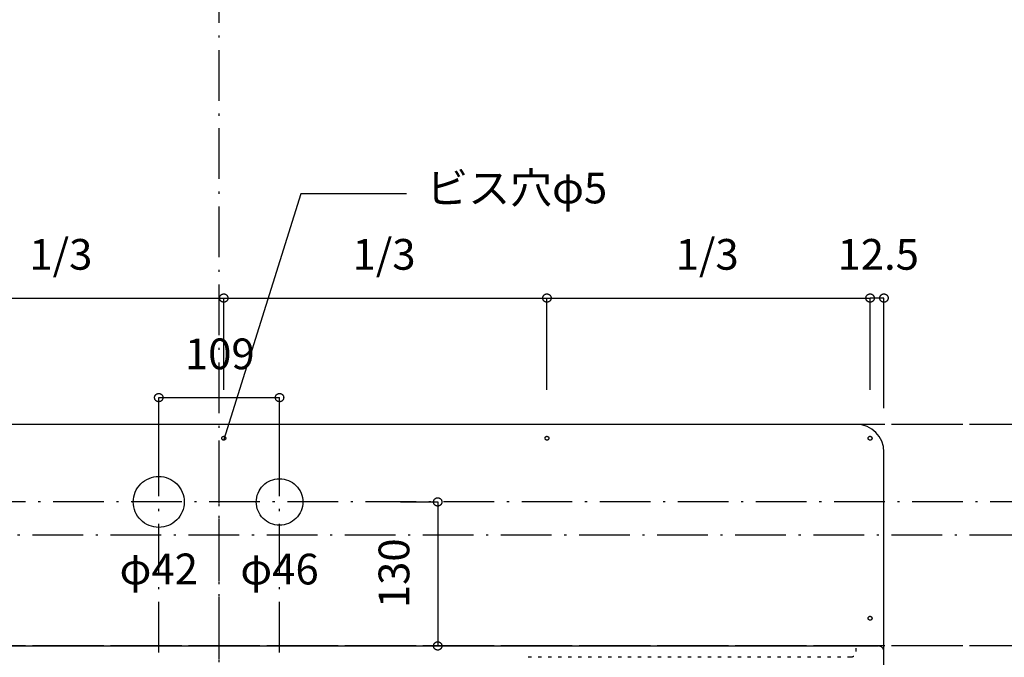
# Model space of a CAD drawing. Extents: x 25814 to 55230, y -3111 to 19000.
# Drawn here: x 38000 to 38889, y 4972 to 5547 of the extents above; entities that cross this region are included whole.
import ezdxf
from ezdxf.enums import TextEntityAlignment as Align

# ---------------------------------------------------------------- set-up
doc = ezdxf.new("R2010")
doc.units = 0
doc.header["$LTSCALE"] = 15
doc.linetypes.add('______-12', pattern=[0.6, 0.2, -0.4])
doc.linetypes.add('ISO-10______', pattern=[4.699, 3.048, -0.762, 0.127, -0.762])
for name, color, linetype in [('020', 1, 'CONTINUOUS'), ('__', 7, 'CONTINUOUS'), ('__-1', 7, 'CONTINUOUS'), ('__-3', 7, 'CONTINUOUS'), ('SAKUZU', 7, 'CONTINUOUS')]:
    doc.layers.add(name, color=color, linetype=linetype)
doc.styles.add('YUGOTHIC_MEDIUM', font='txt', dxfattribs={"bigfont": 'YuGothic Medium'})

# ---------------------------------------------------------------- blocks, each defined once
blk = doc.blocks.new('____-1302')
at = {"layer": '__', "flags": 128}
for points in [[(56950.55, -6972.8), (56950.66, -6970.55), (56950.99, -6968.31), (56951.54, -6966.12), (56952.3, -6964), (56953.26, -6961.96), (56954.42, -6960.02), (56955.77, -6958.21), (56957.28, -6956.54), (56958.96, -6955.02), (56960.77, -6953.68), (56962.7, -6952.52), (56964.74, -6951.55), (56966.87, -6950.79), (56969.06, -6950.24), (56971.29, -6949.91), (56973.55, -6949.8), (56975.8, -6949.91), (56978.03, -6950.24), (56980.22, -6950.79), (56982.35, -6951.55), (56984.39, -6952.52), (56986.32, -6953.68), (56988.14, -6955.02), (56989.81, -6956.54), (56991.33, -6958.21), (56992.67, -6960.02), (56993.83, -6961.96), (56994.8, -6964), (56995.56, -6966.12), (56996.1, -6968.31), (56996.44, -6970.55), (56996.55, -6972.8), (56996.44, -6975.05), (56996.1, -6977.29), (56995.56, -6979.48), (56994.8, -6981.6), (56993.83, -6983.64), (56992.67, -6985.58), (56991.33, -6987.39), (56989.81, -6989.06), (56988.14, -6990.58), (56986.32, -6991.92), (56984.39, -6993.08), (56982.35, -6994.05), (56980.22, -6994.81), (56978.03, -6995.36), (56975.8, -6995.69), (56973.55, -6995.8), (56971.29, -6995.69), (56969.06, -6995.36), (56966.87, -6994.81), (56964.74, -6994.05), (56962.7, -6993.08), (56960.77, -6991.92), (56958.96, -6990.58), (56957.28, -6989.06), (56955.77, -6987.39), (56954.42, -6985.58), (56953.26, -6983.64), (56952.3, -6981.6), (56951.54, -6979.48), (56950.99, -6977.29), (56950.66, -6975.05)], [(57061.55, -6972.8), (57061.65, -6970.74), (57061.95, -6968.7), (57062.45, -6966.7), (57063.14, -6964.76), (57064.03, -6962.9), (57065.09, -6961.13), (57066.31, -6959.48), (57067.7, -6957.95), (57069.22, -6956.57), (57070.88, -6955.34), (57072.65, -6954.28), (57074.51, -6953.4), (57076.45, -6952.7), (57078.45, -6952.2), (57080.49, -6951.9), (57082.55, -6951.8), (57084.6, -6951.9), (57086.64, -6952.2), (57088.64, -6952.7), (57090.58, -6953.4), (57092.45, -6954.28), (57094.21, -6955.34), (57095.87, -6956.57), (57097.4, -6957.95), (57098.78, -6959.48), (57100.01, -6961.13), (57101.07, -6962.9), (57101.95, -6964.76), (57102.64, -6966.7), (57103.14, -6968.7), (57103.45, -6970.74), (57103.55, -6972.8), (57103.45, -6974.86), (57103.14, -6976.9), (57102.64, -6978.9), (57101.95, -6980.84), (57101.07, -6982.7), (57100.01, -6984.47), (57098.78, -6986.12), (57097.4, -6987.65), (57095.87, -6989.03), (57094.21, -6990.26), (57092.45, -6991.32), (57090.58, -6992.2), (57088.64, -6992.9), (57086.64, -6993.4), (57084.6, -6993.7), (57082.55, -6993.8), (57080.49, -6993.7), (57078.45, -6993.4), (57076.45, -6992.9), (57074.51, -6992.2), (57072.65, -6991.32), (57070.88, -6990.26), (57069.22, -6989.03), (57067.7, -6987.65), (57066.31, -6986.12), (57065.09, -6984.47), (57064.03, -6982.7), (57063.14, -6980.84), (57062.45, -6978.9), (57061.95, -6976.9), (57061.65, -6974.86)]]:
    blk.add_lwpolyline(points, close=True, dxfattribs=at)
at = {"layer": 'SAKUZU', "color": 22, "linetype": 'ISO-10______'}
for p, q in [((56973.55, -7108.67), (56973.55, -6908.67)), ((57082.55, -7108.67), (57082.55, -6908.67))]:
    blk.add_line(p, q, dxfattribs=at)
blk = doc.blocks.new('______-15_3D')
at = {"layer": '020', "color": 7, "linetype": '______-12'}
for p, q in [((57603.04, -7107.8), (57603.04, -7102.8)), ((57598.04, -7112.8), (57303.04, -7112.8))]:
    blk.add_line(p, q, dxfattribs=at)
at = {"layer": '020', "color": 7, "linetype": 'CONTINUOUS', "flags": 128}
for points in [[(57032.83, -6916.94), (57032.67, -6916.99), (57032.5, -6917.03), (57032.33, -6917.05), (57032.16, -6917.05), (57031.99, -6917.04), (57031.82, -6917.01), (57031.65, -6916.96), (57031.49, -6916.9), (57031.34, -6916.82), (57031.2, -6916.73), (57031.06, -6916.62), (57030.94, -6916.5), (57030.83, -6916.37), (57030.73, -6916.23), (57030.64, -6916.08), (57030.57, -6915.92), (57030.52, -6915.76), (57030.48, -6915.59), (57030.46, -6915.42), (57030.46, -6915.25), (57030.47, -6915.08), (57030.5, -6914.91), (57030.55, -6914.74), (57030.61, -6914.58), (57030.69, -6914.43), (57030.78, -6914.29), (57030.89, -6914.15), (57031.01, -6914.03), (57031.14, -6913.91), (57031.28, -6913.82), (57031.43, -6913.73), (57031.59, -6913.66), (57031.75, -6913.61), (57031.92, -6913.57), (57032.09, -6913.55), (57032.26, -6913.55), (57032.43, -6913.56), (57032.6, -6913.59), (57032.77, -6913.64), (57032.93, -6913.7), (57033.08, -6913.78), (57033.22, -6913.87), (57033.36, -6913.98), (57033.48, -6914.1), (57033.6, -6914.23), (57033.69, -6914.37), (57033.78, -6914.52), (57033.85, -6914.68), (57033.9, -6914.84), (57033.94, -6915.01), (57033.96, -6915.18), (57033.96, -6915.35), (57033.95, -6915.52), (57033.92, -6915.69), (57033.87, -6915.86), (57033.81, -6916.02), (57033.73, -6916.17), (57033.64, -6916.31), (57033.53, -6916.45), (57033.41, -6916.57), (57033.28, -6916.69), (57033.14, -6916.78), (57032.99, -6916.87)], [(57323.26, -6916.94), (57323.1, -6916.87), (57322.95, -6916.78), (57322.81, -6916.69), (57322.68, -6916.57), (57322.56, -6916.45), (57322.45, -6916.31), (57322.36, -6916.17), (57322.28, -6916.02), (57322.22, -6915.86), (57322.17, -6915.69), (57322.14, -6915.52), (57322.13, -6915.35), (57322.13, -6915.18), (57322.15, -6915.01), (57322.19, -6914.84), (57322.24, -6914.68), (57322.31, -6914.52), (57322.39, -6914.37), (57322.49, -6914.23), (57322.6, -6914.1), (57322.73, -6913.98), (57322.86, -6913.87), (57323.01, -6913.78), (57323.16, -6913.7), (57323.32, -6913.64), (57323.49, -6913.59), (57323.65, -6913.56), (57323.83, -6913.55), (57324, -6913.55), (57324.17, -6913.57), (57324.34, -6913.61), (57324.5, -6913.66), (57324.66, -6913.73), (57324.81, -6913.82), (57324.95, -6913.91), (57325.08, -6914.03), (57325.2, -6914.15), (57325.3, -6914.29), (57325.4, -6914.43), (57325.47, -6914.58), (57325.54, -6914.74), (57325.58, -6914.91), (57325.61, -6915.08), (57325.63, -6915.25), (57325.62, -6915.42), (57325.6, -6915.59), (57325.57, -6915.76), (57325.51, -6915.92), (57325.44, -6916.08), (57325.36, -6916.23), (57325.26, -6916.37), (57325.15, -6916.5), (57325.03, -6916.62), (57324.89, -6916.73), (57324.75, -6916.82), (57324.59, -6916.9), (57324.43, -6916.96), (57324.27, -6917.01), (57324.1, -6917.04), (57323.93, -6917.05), (57323.76, -6917.05), (57323.59, -6917.03), (57323.42, -6916.99)], [(57614.92, -6916.94), (57614.77, -6916.87), (57614.62, -6916.78), (57614.47, -6916.69), (57614.34, -6916.57), (57614.23, -6916.45), (57614.12, -6916.31), (57614.03, -6916.17), (57613.95, -6916.02), (57613.89, -6915.86), (57613.84, -6915.69), (57613.81, -6915.52), (57613.8, -6915.35), (57613.8, -6915.18), (57613.82, -6915.01), (57613.86, -6914.84), (57613.91, -6914.68), (57613.98, -6914.52), (57614.06, -6914.37), (57614.16, -6914.23), (57614.27, -6914.1), (57614.39, -6913.98), (57614.53, -6913.87), (57614.67, -6913.78), (57614.83, -6913.7), (57614.99, -6913.64), (57615.15, -6913.59), (57615.32, -6913.56), (57615.49, -6913.55), (57615.66, -6913.55), (57615.83, -6913.57), (57616, -6913.61), (57616.17, -6913.66), (57616.32, -6913.73), (57616.47, -6913.82), (57616.61, -6913.91), (57616.74, -6914.03), (57616.86, -6914.15), (57616.97, -6914.29), (57617.06, -6914.43), (57617.14, -6914.58), (57617.2, -6914.74), (57617.25, -6914.91), (57617.28, -6915.08), (57617.29, -6915.25), (57617.29, -6915.42), (57617.27, -6915.59), (57617.23, -6915.76), (57617.18, -6915.92), (57617.11, -6916.08), (57617.03, -6916.23), (57616.93, -6916.37), (57616.82, -6916.5), (57616.69, -6916.62), (57616.56, -6916.73), (57616.41, -6916.82), (57616.26, -6916.9), (57616.1, -6916.96), (57615.94, -6917.01), (57615.77, -6917.04), (57615.6, -6917.05), (57615.42, -6917.05), (57615.25, -6917.03), (57615.09, -6916.99)], [(57614.92, -7079.44), (57614.77, -7079.37), (57614.62, -7079.28), (57614.47, -7079.19), (57614.34, -7079.07), (57614.23, -7078.95), (57614.12, -7078.81), (57614.03, -7078.67), (57613.95, -7078.52), (57613.89, -7078.36), (57613.84, -7078.19), (57613.81, -7078.02), (57613.8, -7077.85), (57613.8, -7077.68), (57613.82, -7077.51), (57613.86, -7077.34), (57613.91, -7077.18), (57613.98, -7077.02), (57614.06, -7076.87), (57614.16, -7076.73), (57614.27, -7076.6), (57614.39, -7076.48), (57614.53, -7076.37), (57614.67, -7076.28), (57614.83, -7076.2), (57614.99, -7076.14), (57615.15, -7076.09), (57615.32, -7076.06), (57615.49, -7076.05), (57615.66, -7076.05), (57615.83, -7076.07), (57616, -7076.11), (57616.17, -7076.16), (57616.32, -7076.23), (57616.47, -7076.32), (57616.61, -7076.41), (57616.74, -7076.53), (57616.86, -7076.65), (57616.97, -7076.79), (57617.06, -7076.93), (57617.14, -7077.08), (57617.2, -7077.24), (57617.25, -7077.41), (57617.28, -7077.58), (57617.29, -7077.75), (57617.29, -7077.92), (57617.27, -7078.09), (57617.23, -7078.26), (57617.18, -7078.42), (57617.11, -7078.58), (57617.03, -7078.73), (57616.93, -7078.87), (57616.82, -7079), (57616.69, -7079.12), (57616.56, -7079.23), (57616.41, -7079.32), (57616.26, -7079.4), (57616.1, -7079.46), (57615.94, -7079.51), (57615.77, -7079.54), (57615.6, -7079.55), (57615.42, -7079.55), (57615.25, -7079.53), (57615.09, -7079.49)]]:
    blk.add_lwpolyline(points, close=True, dxfattribs=at)
at = {"layer": '020', "color": 7, "linetype": '______-12'}
blk.add_arc((57598.04, -7107.8), 5, 270, 0.00048, dxfattribs=at)
at = {"layer": '020', "color": 7, "linetype": 'CONTINUOUS'}
blk.add_arc((57623.04, -7107.8), 5, 0, 90.00048, dxfattribs=at)
at = {"layer": 'SAKUZU', "color": 22, "linetype": 'ISO-10______'}
for p, q in [((57028.04, -8020.44), (57028.04, -5786.17)), ((61152.99, -6902.8), (54678.1, -6902.8)), ((61152.99, -6972.8), (54678.1, -6972.8)), ((61152.99, -7102.8), (54678.1, -7102.8))]:
    blk.add_line(p, q, dxfattribs=at)
at = {"layer": 'SAKUZU', "color": 7, "linetype": 'CONTINUOUS'}
for p, q in [((57600.04, -6902.8), (56751.97, -6902.8)), ((57628.05, -7127.8), (57628.04, -6927.7)), ((56733, -7102.8), (57623.04, -7102.8))]:
    blk.add_line(p, q, dxfattribs=at)
at = {"layer": 'SAKUZU', "color": 7, "linetype": 'ISO-10______'}
blk.add_line((57028.04, -7326.43), (57028.04, -6920.07), dxfattribs=at)
at = {"layer": 'SAKUZU', "color": 7, "linetype": 'CONTINUOUS'}
blk.add_arc((57603.04, -6927.8), 25, 0, 90, dxfattribs=at)
at = {"layer": '__-3', "color": 7}
blk.add_blockref('____-1302', (0, 0), dxfattribs=at)
blk = doc.blocks.new('____-1363')
at = {"layer": '__-1', "style": 'YUGOTHIC_MEDIUM'}
blk.add_text('130', height=1.8489, rotation=90, dxfattribs=at).set_placement((897.82, 220.048), align=Align.TOP_LEFT)
blk = doc.blocks.new('____-1364')
at = {"layer": '__-1'}
for p, q in [((899.139, 226.442), (901.375, 226.442)), ((901.375, 226.442), (901.375, 217.775)), ((899.139, 217.775), (901.375, 217.775))]:
    blk.add_line(p, q, dxfattribs=at)
at = {"layer": '__-1', "flags": 128}
for points in [[(901.375, 226.191), (901.363, 226.191), (901.351, 226.192), (901.339, 226.194), (901.327, 226.196), (901.315, 226.199), (901.303, 226.202), (901.291, 226.206), (901.28, 226.21), (901.268, 226.215), (901.257, 226.221), (901.247, 226.227), (901.236, 226.233), (901.226, 226.24), (901.217, 226.248), (901.207, 226.256), (901.198, 226.265), (901.19, 226.273), (901.182, 226.283), (901.174, 226.292), (901.167, 226.302), (901.161, 226.313), (901.155, 226.324), (901.149, 226.335), (901.144, 226.346), (901.14, 226.357), (901.136, 226.369), (901.133, 226.381), (901.13, 226.393), (901.128, 226.405), (901.126, 226.417), (901.125, 226.429), (901.125, 226.442), (901.125, 226.454), (901.126, 226.466), (901.128, 226.478), (901.13, 226.49), (901.133, 226.502), (901.136, 226.514), (901.14, 226.526), (901.144, 226.537), (901.149, 226.549), (901.155, 226.56), (901.161, 226.57), (901.167, 226.581), (901.174, 226.591), (901.182, 226.6), (901.19, 226.61), (901.198, 226.619), (901.207, 226.627), (901.217, 226.635), (901.226, 226.643), (901.236, 226.65), (901.247, 226.656), (901.257, 226.662), (901.268, 226.668), (901.28, 226.673), (901.291, 226.677), (901.303, 226.681), (901.315, 226.684), (901.327, 226.687), (901.339, 226.689), (901.351, 226.691), (901.363, 226.692), (901.375, 226.692), (901.388, 226.692), (901.4, 226.691), (901.412, 226.689), (901.424, 226.687), (901.436, 226.684), (901.448, 226.681), (901.46, 226.677), (901.471, 226.673), (901.483, 226.668), (901.493, 226.662), (901.504, 226.656), (901.515, 226.65), (901.525, 226.643), (901.534, 226.635), (901.544, 226.627), (901.553, 226.619), (901.561, 226.61), (901.569, 226.6), (901.577, 226.591), (901.584, 226.581), (901.59, 226.57), (901.596, 226.56), (901.602, 226.549), (901.607, 226.537), (901.611, 226.526), (901.615, 226.514), (901.618, 226.502), (901.621, 226.49), (901.623, 226.478), (901.625, 226.466), (901.626, 226.454), (901.626, 226.442), (901.626, 226.429), (901.625, 226.417), (901.623, 226.405), (901.621, 226.393), (901.618, 226.381), (901.615, 226.369), (901.611, 226.357), (901.607, 226.346), (901.602, 226.335), (901.596, 226.324), (901.59, 226.313), (901.584, 226.302), (901.577, 226.292), (901.569, 226.283), (901.561, 226.273), (901.553, 226.265), (901.544, 226.256), (901.534, 226.248), (901.525, 226.24), (901.515, 226.233), (901.504, 226.227), (901.493, 226.221), (901.483, 226.215), (901.471, 226.21), (901.46, 226.206), (901.448, 226.202), (901.436, 226.199), (901.424, 226.196), (901.412, 226.194), (901.4, 226.192), (901.388, 226.191), (901.375, 226.191)], [(901.375, 218.025), (901.388, 218.025), (901.4, 218.024), (901.412, 218.023), (901.424, 218.02), (901.436, 218.018), (901.448, 218.014), (901.46, 218.011), (901.471, 218.006), (901.483, 218.001), (901.493, 217.996), (901.504, 217.99), (901.515, 217.983), (901.525, 217.976), (901.534, 217.968), (901.544, 217.96), (901.553, 217.952), (901.561, 217.943), (901.569, 217.934), (901.577, 217.924), (901.584, 217.914), (901.59, 217.904), (901.596, 217.893), (901.602, 217.882), (901.607, 217.871), (901.611, 217.859), (901.615, 217.848), (901.618, 217.836), (901.621, 217.824), (901.623, 217.812), (901.625, 217.799), (901.626, 217.787), (901.626, 217.775), (901.626, 217.763), (901.625, 217.75), (901.623, 217.738), (901.621, 217.726), (901.618, 217.714), (901.615, 217.702), (901.611, 217.691), (901.607, 217.679), (901.602, 217.668), (901.596, 217.657), (901.59, 217.646), (901.584, 217.636), (901.577, 217.626), (901.569, 217.616), (901.561, 217.607), (901.553, 217.598), (901.544, 217.589), (901.534, 217.581), (901.525, 217.574), (901.515, 217.567), (901.504, 217.56), (901.493, 217.554), (901.483, 217.549), (901.471, 217.544), (901.46, 217.539), (901.448, 217.535), (901.436, 217.532), (901.424, 217.529), (901.412, 217.527), (901.4, 217.526), (901.388, 217.525), (901.375, 217.525), (901.363, 217.525), (901.351, 217.526), (901.339, 217.527), (901.327, 217.529), (901.315, 217.532), (901.303, 217.535), (901.291, 217.539), (901.28, 217.544), (901.268, 217.549), (901.257, 217.554), (901.247, 217.56), (901.236, 217.567), (901.226, 217.574), (901.217, 217.581), (901.207, 217.589), (901.198, 217.598), (901.19, 217.607), (901.182, 217.616), (901.174, 217.626), (901.167, 217.636), (901.161, 217.646), (901.155, 217.657), (901.149, 217.668), (901.144, 217.679), (901.14, 217.691), (901.136, 217.702), (901.133, 217.714), (901.13, 217.726), (901.128, 217.738), (901.126, 217.75), (901.125, 217.763), (901.125, 217.775), (901.125, 217.787), (901.126, 217.799), (901.128, 217.812), (901.13, 217.824), (901.133, 217.836), (901.136, 217.848), (901.14, 217.859), (901.144, 217.871), (901.149, 217.882), (901.155, 217.893), (901.161, 217.904), (901.167, 217.914), (901.174, 217.924), (901.182, 217.934), (901.19, 217.943), (901.198, 217.952), (901.207, 217.96), (901.217, 217.968), (901.226, 217.976), (901.236, 217.983), (901.247, 217.99), (901.257, 217.996), (901.268, 218.001), (901.28, 218.006), (901.291, 218.011), (901.303, 218.014), (901.315, 218.018), (901.327, 218.02), (901.339, 218.023), (901.351, 218.024), (901.363, 218.025), (901.375, 218.025)]]:
    blk.add_lwpolyline(points, close=True, dxfattribs=at)
at = {"layer": '__-1', "color": 7}
blk.add_blockref('____-1363', (0, 0), dxfattribs=at)
blk = doc.blocks.new('____-1365')
at = {"layer": '__-1', "style": 'YUGOTHIC_MEDIUM'}
blk.add_text('12.5', height=1.8489, dxfattribs=at).set_placement((925.43, 242.267), align=Align.TOP_LEFT)
blk = doc.blocks.new('____-1366')
at = {"layer": '__-1'}
for p, q in [((927.391, 233.195), (927.391, 238.712)), ((928.225, 238.712), (927.391, 238.712)), ((928.225, 232.091), (928.225, 238.712))]:
    blk.add_line(p, q, dxfattribs=at)
at = {"layer": '__-1', "flags": 128}
for points in [[(927.642, 238.712), (927.641, 238.7), (927.64, 238.687), (927.639, 238.675), (927.637, 238.663), (927.634, 238.651), (927.631, 238.639), (927.627, 238.628), (927.623, 238.616), (927.618, 238.605), (927.612, 238.594), (927.606, 238.583), (927.599, 238.573), (927.592, 238.563), (927.585, 238.553), (927.577, 238.544), (927.568, 238.535), (927.559, 238.526), (927.55, 238.518), (927.54, 238.511), (927.53, 238.504), (927.52, 238.497), (927.509, 238.491), (927.498, 238.486), (927.487, 238.481), (927.476, 238.476), (927.464, 238.472), (927.452, 238.469), (927.44, 238.466), (927.428, 238.464), (927.416, 238.463), (927.404, 238.462), (927.391, 238.462), (927.379, 238.462), (927.367, 238.463), (927.355, 238.464), (927.342, 238.466), (927.33, 238.469), (927.319, 238.472), (927.307, 238.476), (927.295, 238.481), (927.284, 238.486), (927.273, 238.491), (927.263, 238.497), (927.252, 238.504), (927.242, 238.511), (927.232, 238.518), (927.223, 238.526), (927.214, 238.535), (927.206, 238.544), (927.198, 238.553), (927.19, 238.563), (927.183, 238.573), (927.177, 238.583), (927.17, 238.594), (927.165, 238.605), (927.16, 238.616), (927.156, 238.628), (927.152, 238.639), (927.148, 238.651), (927.146, 238.663), (927.144, 238.675), (927.142, 238.687), (927.141, 238.7), (927.141, 238.712), (927.141, 238.724), (927.142, 238.736), (927.144, 238.749), (927.146, 238.761), (927.148, 238.773), (927.152, 238.785), (927.156, 238.796), (927.16, 238.808), (927.165, 238.819), (927.17, 238.83), (927.177, 238.841), (927.183, 238.851), (927.19, 238.861), (927.198, 238.871), (927.206, 238.88), (927.214, 238.889), (927.223, 238.897), (927.232, 238.905), (927.242, 238.913), (927.252, 238.92), (927.263, 238.927), (927.273, 238.933), (927.284, 238.938), (927.295, 238.943), (927.307, 238.948), (927.319, 238.951), (927.33, 238.955), (927.342, 238.957), (927.355, 238.96), (927.367, 238.961), (927.379, 238.962), (927.391, 238.962), (927.404, 238.962), (927.416, 238.961), (927.428, 238.96), (927.44, 238.957), (927.452, 238.955), (927.464, 238.951), (927.476, 238.948), (927.487, 238.943), (927.498, 238.938), (927.509, 238.933), (927.52, 238.927), (927.53, 238.92), (927.54, 238.913), (927.55, 238.905), (927.559, 238.897), (927.568, 238.889), (927.577, 238.88), (927.585, 238.871), (927.592, 238.861), (927.599, 238.851), (927.606, 238.841), (927.612, 238.83), (927.618, 238.819), (927.623, 238.808), (927.627, 238.796), (927.631, 238.785), (927.634, 238.773), (927.637, 238.761), (927.639, 238.749), (927.64, 238.736), (927.641, 238.724), (927.642, 238.712)], [(927.974, 238.712), (927.975, 238.724), (927.975, 238.736), (927.977, 238.749), (927.979, 238.761), (927.982, 238.773), (927.985, 238.785), (927.989, 238.796), (927.993, 238.808), (927.998, 238.819), (928.004, 238.83), (928.01, 238.841), (928.016, 238.851), (928.023, 238.861), (928.031, 238.871), (928.039, 238.88), (928.048, 238.889), (928.056, 238.897), (928.066, 238.905), (928.075, 238.913), (928.085, 238.92), (928.096, 238.927), (928.107, 238.933), (928.118, 238.938), (928.129, 238.943), (928.14, 238.948), (928.152, 238.951), (928.164, 238.955), (928.176, 238.957), (928.188, 238.96), (928.2, 238.961), (928.212, 238.962), (928.225, 238.962), (928.237, 238.962), (928.249, 238.961), (928.261, 238.96), (928.273, 238.957), (928.285, 238.955), (928.297, 238.951), (928.309, 238.948), (928.32, 238.943), (928.332, 238.938), (928.343, 238.933), (928.353, 238.927), (928.364, 238.92), (928.374, 238.913), (928.383, 238.905), (928.393, 238.897), (928.402, 238.889), (928.41, 238.88), (928.418, 238.871), (928.426, 238.861), (928.433, 238.851), (928.439, 238.841), (928.445, 238.83), (928.451, 238.819), (928.456, 238.808), (928.46, 238.796), (928.464, 238.785), (928.467, 238.773), (928.47, 238.761), (928.472, 238.749), (928.474, 238.736), (928.475, 238.724), (928.475, 238.712), (928.475, 238.7), (928.474, 238.687), (928.472, 238.675), (928.47, 238.663), (928.467, 238.651), (928.464, 238.639), (928.46, 238.628), (928.456, 238.616), (928.451, 238.605), (928.445, 238.594), (928.439, 238.583), (928.433, 238.573), (928.426, 238.563), (928.418, 238.553), (928.41, 238.544), (928.402, 238.535), (928.393, 238.526), (928.383, 238.518), (928.374, 238.511), (928.364, 238.504), (928.353, 238.497), (928.343, 238.491), (928.332, 238.486), (928.32, 238.481), (928.309, 238.476), (928.297, 238.472), (928.285, 238.469), (928.273, 238.466), (928.261, 238.464), (928.249, 238.463), (928.237, 238.462), (928.225, 238.462), (928.212, 238.462), (928.2, 238.463), (928.188, 238.464), (928.176, 238.466), (928.164, 238.469), (928.152, 238.472), (928.14, 238.476), (928.129, 238.481), (928.118, 238.486), (928.107, 238.491), (928.096, 238.497), (928.085, 238.504), (928.075, 238.511), (928.066, 238.518), (928.056, 238.526), (928.048, 238.535), (928.039, 238.544), (928.031, 238.553), (928.023, 238.563), (928.016, 238.573), (928.01, 238.583), (928.004, 238.594), (927.998, 238.605), (927.993, 238.616), (927.989, 238.628), (927.985, 238.639), (927.982, 238.651), (927.979, 238.663), (927.977, 238.675), (927.975, 238.687), (927.975, 238.7), (927.974, 238.712)]]:
    blk.add_lwpolyline(points, close=True, dxfattribs=at)
at = {"layer": '__-1', "color": 7}
blk.add_blockref('____-1365', (0, 0), dxfattribs=at)
blk = doc.blocks.new('____-1374')
at = {"layer": '__-1', "style": 'YUGOTHIC_MEDIUM'}
blk.add_text('1/3', height=1.8489, dxfattribs=at).set_placement((876.809, 242.267), align=Align.TOP_LEFT)
blk = doc.blocks.new('____-1375')
at = {"layer": '__-1'}
for p, q in [((869.058, 233.195), (869.058, 238.712)), ((869.058, 238.712), (888.503, 238.712)), ((888.503, 233.195), (888.503, 238.712))]:
    blk.add_line(p, q, dxfattribs=at)
at = {"layer": '__-1', "flags": 128}
for points in [[(869.308, 238.712), (869.308, 238.7), (869.307, 238.687), (869.306, 238.675), (869.304, 238.663), (869.301, 238.651), (869.298, 238.639), (869.294, 238.628), (869.289, 238.616), (869.284, 238.605), (869.279, 238.594), (869.273, 238.583), (869.266, 238.573), (869.259, 238.563), (869.252, 238.553), (869.244, 238.544), (869.235, 238.535), (869.226, 238.526), (869.217, 238.518), (869.207, 238.511), (869.197, 238.504), (869.187, 238.497), (869.176, 238.491), (869.165, 238.486), (869.154, 238.481), (869.142, 238.476), (869.131, 238.472), (869.119, 238.469), (869.107, 238.466), (869.095, 238.464), (869.083, 238.463), (869.07, 238.462), (869.058, 238.462), (869.046, 238.462), (869.034, 238.463), (869.021, 238.464), (869.009, 238.466), (868.997, 238.469), (868.985, 238.472), (868.974, 238.476), (868.962, 238.481), (868.951, 238.486), (868.94, 238.491), (868.929, 238.497), (868.919, 238.504), (868.909, 238.511), (868.899, 238.518), (868.89, 238.526), (868.881, 238.535), (868.873, 238.544), (868.865, 238.553), (868.857, 238.563), (868.85, 238.573), (868.843, 238.583), (868.837, 238.594), (868.832, 238.605), (868.827, 238.616), (868.822, 238.628), (868.819, 238.639), (868.815, 238.651), (868.813, 238.663), (868.81, 238.675), (868.809, 238.687), (868.808, 238.7), (868.808, 238.712), (868.808, 238.724), (868.809, 238.736), (868.81, 238.749), (868.813, 238.761), (868.815, 238.773), (868.819, 238.785), (868.822, 238.796), (868.827, 238.808), (868.832, 238.819), (868.837, 238.83), (868.843, 238.841), (868.85, 238.851), (868.857, 238.861), (868.865, 238.871), (868.873, 238.88), (868.881, 238.889), (868.89, 238.897), (868.899, 238.905), (868.909, 238.913), (868.919, 238.92), (868.929, 238.927), (868.94, 238.933), (868.951, 238.938), (868.962, 238.943), (868.974, 238.948), (868.985, 238.951), (868.997, 238.955), (869.009, 238.957), (869.021, 238.96), (869.034, 238.961), (869.046, 238.962), (869.058, 238.962), (869.07, 238.962), (869.083, 238.961), (869.095, 238.96), (869.107, 238.957), (869.119, 238.955), (869.131, 238.951), (869.142, 238.948), (869.154, 238.943), (869.165, 238.938), (869.176, 238.933), (869.187, 238.927), (869.197, 238.92), (869.207, 238.913), (869.217, 238.905), (869.226, 238.897), (869.235, 238.889), (869.244, 238.88), (869.252, 238.871), (869.259, 238.861), (869.266, 238.851), (869.273, 238.841), (869.279, 238.83), (869.284, 238.819), (869.289, 238.808), (869.294, 238.796), (869.298, 238.785), (869.301, 238.773), (869.304, 238.761), (869.306, 238.749), (869.307, 238.736), (869.308, 238.724), (869.308, 238.712)], [(888.252, 238.712), (888.253, 238.724), (888.253, 238.736), (888.255, 238.749), (888.257, 238.761), (888.26, 238.773), (888.263, 238.785), (888.267, 238.796), (888.271, 238.808), (888.276, 238.819), (888.282, 238.83), (888.288, 238.841), (888.294, 238.851), (888.301, 238.861), (888.309, 238.871), (888.317, 238.88), (888.326, 238.889), (888.334, 238.897), (888.344, 238.905), (888.353, 238.913), (888.363, 238.92), (888.374, 238.927), (888.385, 238.933), (888.396, 238.938), (888.407, 238.943), (888.418, 238.948), (888.43, 238.951), (888.442, 238.955), (888.454, 238.957), (888.466, 238.96), (888.478, 238.961), (888.49, 238.962), (888.503, 238.962), (888.515, 238.962), (888.527, 238.961), (888.539, 238.96), (888.551, 238.957), (888.563, 238.955), (888.575, 238.951), (888.587, 238.948), (888.598, 238.943), (888.61, 238.938), (888.621, 238.933), (888.631, 238.927), (888.642, 238.92), (888.652, 238.913), (888.661, 238.905), (888.671, 238.897), (888.68, 238.889), (888.688, 238.88), (888.696, 238.871), (888.704, 238.861), (888.711, 238.851), (888.717, 238.841), (888.723, 238.83), (888.729, 238.819), (888.734, 238.808), (888.738, 238.796), (888.742, 238.785), (888.745, 238.773), (888.748, 238.761), (888.75, 238.749), (888.752, 238.736), (888.753, 238.724), (888.753, 238.712), (888.753, 238.7), (888.752, 238.687), (888.75, 238.675), (888.748, 238.663), (888.745, 238.651), (888.742, 238.639), (888.738, 238.628), (888.734, 238.616), (888.729, 238.605), (888.723, 238.594), (888.717, 238.583), (888.711, 238.573), (888.704, 238.563), (888.696, 238.553), (888.688, 238.544), (888.68, 238.535), (888.671, 238.526), (888.661, 238.518), (888.652, 238.511), (888.642, 238.504), (888.631, 238.497), (888.621, 238.491), (888.61, 238.486), (888.598, 238.481), (888.587, 238.476), (888.575, 238.472), (888.563, 238.469), (888.551, 238.466), (888.539, 238.464), (888.527, 238.463), (888.515, 238.462), (888.503, 238.462), (888.49, 238.462), (888.478, 238.463), (888.466, 238.464), (888.454, 238.466), (888.442, 238.469), (888.43, 238.472), (888.418, 238.476), (888.407, 238.481), (888.396, 238.486), (888.385, 238.491), (888.374, 238.497), (888.363, 238.504), (888.353, 238.511), (888.344, 238.518), (888.334, 238.526), (888.326, 238.535), (888.317, 238.544), (888.309, 238.553), (888.301, 238.563), (888.294, 238.573), (888.288, 238.583), (888.282, 238.594), (888.276, 238.605), (888.271, 238.616), (888.267, 238.628), (888.263, 238.639), (888.26, 238.651), (888.257, 238.663), (888.255, 238.675), (888.253, 238.687), (888.253, 238.7), (888.252, 238.712)]]:
    blk.add_lwpolyline(points, close=True, dxfattribs=at)
at = {"layer": '__-1', "color": 7}
blk.add_blockref('____-1374', (0, 0), dxfattribs=at)
blk = doc.blocks.new('____-1376')
at = {"layer": '__-1', "style": 'YUGOTHIC_MEDIUM'}
blk.add_text('1/3', height=1.8489, dxfattribs=at).set_placement((896.254, 242.267), align=Align.TOP_LEFT)
blk = doc.blocks.new('____-1377')
at = {"layer": '__-1'}
for p, q in [((888.503, 233.195), (888.503, 238.712)), ((888.503, 238.712), (907.947, 238.712)), ((907.947, 233.195), (907.947, 238.712))]:
    blk.add_line(p, q, dxfattribs=at)
at = {"layer": '__-1', "flags": 128}
for points in [[(888.753, 238.712), (888.753, 238.7), (888.752, 238.687), (888.75, 238.675), (888.748, 238.663), (888.745, 238.651), (888.742, 238.639), (888.738, 238.628), (888.734, 238.616), (888.729, 238.605), (888.723, 238.594), (888.717, 238.583), (888.711, 238.573), (888.704, 238.563), (888.696, 238.553), (888.688, 238.544), (888.68, 238.535), (888.671, 238.526), (888.661, 238.518), (888.652, 238.511), (888.642, 238.504), (888.631, 238.497), (888.621, 238.491), (888.61, 238.486), (888.598, 238.481), (888.587, 238.476), (888.575, 238.472), (888.563, 238.469), (888.551, 238.466), (888.539, 238.464), (888.527, 238.463), (888.515, 238.462), (888.503, 238.462), (888.49, 238.462), (888.478, 238.463), (888.466, 238.464), (888.454, 238.466), (888.442, 238.469), (888.43, 238.472), (888.418, 238.476), (888.407, 238.481), (888.396, 238.486), (888.385, 238.491), (888.374, 238.497), (888.363, 238.504), (888.353, 238.511), (888.344, 238.518), (888.334, 238.526), (888.326, 238.535), (888.317, 238.544), (888.309, 238.553), (888.301, 238.563), (888.294, 238.573), (888.288, 238.583), (888.282, 238.594), (888.276, 238.605), (888.271, 238.616), (888.267, 238.628), (888.263, 238.639), (888.26, 238.651), (888.257, 238.663), (888.255, 238.675), (888.253, 238.687), (888.253, 238.7), (888.252, 238.712), (888.253, 238.724), (888.253, 238.736), (888.255, 238.749), (888.257, 238.761), (888.26, 238.773), (888.263, 238.785), (888.267, 238.796), (888.271, 238.808), (888.276, 238.819), (888.282, 238.83), (888.288, 238.841), (888.294, 238.851), (888.301, 238.861), (888.309, 238.871), (888.317, 238.88), (888.326, 238.889), (888.334, 238.897), (888.344, 238.905), (888.353, 238.913), (888.363, 238.92), (888.374, 238.927), (888.385, 238.933), (888.396, 238.938), (888.407, 238.943), (888.418, 238.948), (888.43, 238.951), (888.442, 238.955), (888.454, 238.957), (888.466, 238.96), (888.478, 238.961), (888.49, 238.962), (888.503, 238.962), (888.515, 238.962), (888.527, 238.961), (888.539, 238.96), (888.551, 238.957), (888.563, 238.955), (888.575, 238.951), (888.587, 238.948), (888.598, 238.943), (888.61, 238.938), (888.621, 238.933), (888.631, 238.927), (888.642, 238.92), (888.652, 238.913), (888.661, 238.905), (888.671, 238.897), (888.68, 238.889), (888.688, 238.88), (888.696, 238.871), (888.704, 238.861), (888.711, 238.851), (888.717, 238.841), (888.723, 238.83), (888.729, 238.819), (888.734, 238.808), (888.738, 238.796), (888.742, 238.785), (888.745, 238.773), (888.748, 238.761), (888.75, 238.749), (888.752, 238.736), (888.753, 238.724), (888.753, 238.712)], [(907.697, 238.712), (907.697, 238.724), (907.698, 238.736), (907.699, 238.749), (907.702, 238.761), (907.704, 238.773), (907.707, 238.785), (907.711, 238.796), (907.716, 238.808), (907.721, 238.819), (907.726, 238.83), (907.732, 238.841), (907.739, 238.851), (907.746, 238.861), (907.754, 238.871), (907.762, 238.88), (907.77, 238.889), (907.779, 238.897), (907.788, 238.905), (907.798, 238.913), (907.808, 238.92), (907.818, 238.927), (907.829, 238.933), (907.84, 238.938), (907.851, 238.943), (907.863, 238.948), (907.874, 238.951), (907.886, 238.955), (907.898, 238.957), (907.91, 238.96), (907.923, 238.961), (907.935, 238.962), (907.947, 238.962), (907.959, 238.962), (907.972, 238.961), (907.984, 238.96), (907.996, 238.957), (908.008, 238.955), (908.02, 238.951), (908.031, 238.948), (908.043, 238.943), (908.054, 238.938), (908.065, 238.933), (908.076, 238.927), (908.086, 238.92), (908.096, 238.913), (908.106, 238.905), (908.115, 238.897), (908.124, 238.889), (908.133, 238.88), (908.141, 238.871), (908.148, 238.861), (908.155, 238.851), (908.162, 238.841), (908.168, 238.83), (908.173, 238.819), (908.178, 238.808), (908.183, 238.796), (908.187, 238.785), (908.19, 238.773), (908.193, 238.761), (908.195, 238.749), (908.196, 238.736), (908.197, 238.724), (908.197, 238.712), (908.197, 238.7), (908.196, 238.687), (908.195, 238.675), (908.193, 238.663), (908.19, 238.651), (908.187, 238.639), (908.183, 238.628), (908.178, 238.616), (908.173, 238.605), (908.168, 238.594), (908.162, 238.583), (908.155, 238.573), (908.148, 238.563), (908.141, 238.553), (908.133, 238.544), (908.124, 238.535), (908.115, 238.526), (908.106, 238.518), (908.096, 238.511), (908.086, 238.504), (908.076, 238.497), (908.065, 238.491), (908.054, 238.486), (908.043, 238.481), (908.031, 238.476), (908.02, 238.472), (908.008, 238.469), (907.996, 238.466), (907.984, 238.464), (907.972, 238.463), (907.959, 238.462), (907.947, 238.462), (907.935, 238.462), (907.923, 238.463), (907.91, 238.464), (907.898, 238.466), (907.886, 238.469), (907.874, 238.472), (907.863, 238.476), (907.851, 238.481), (907.84, 238.486), (907.829, 238.491), (907.818, 238.497), (907.808, 238.504), (907.798, 238.511), (907.788, 238.518), (907.779, 238.526), (907.77, 238.535), (907.762, 238.544), (907.754, 238.553), (907.746, 238.563), (907.739, 238.573), (907.732, 238.583), (907.726, 238.594), (907.721, 238.605), (907.716, 238.616), (907.711, 238.628), (907.707, 238.639), (907.704, 238.651), (907.702, 238.663), (907.699, 238.675), (907.698, 238.687), (907.697, 238.7), (907.697, 238.712)]]:
    blk.add_lwpolyline(points, close=True, dxfattribs=at)
at = {"layer": '__-1', "color": 7}
blk.add_blockref('____-1376', (0, 0), dxfattribs=at)
blk = doc.blocks.new('____-1378')
at = {"layer": '__-1', "style": 'YUGOTHIC_MEDIUM'}
blk.add_text('1/3', height=1.8489, dxfattribs=at).set_placement((915.698, 242.267), align=Align.TOP_LEFT)
blk = doc.blocks.new('____-1379')
at = {"layer": '__-1'}
for p, q in [((907.947, 233.195), (907.947, 238.712)), ((907.947, 238.712), (927.392, 238.712)), ((927.392, 233.195), (927.392, 238.712))]:
    blk.add_line(p, q, dxfattribs=at)
at = {"layer": '__-1', "flags": 128}
for points in [[(908.197, 238.712), (908.197, 238.7), (908.196, 238.687), (908.195, 238.675), (908.193, 238.663), (908.19, 238.651), (908.187, 238.639), (908.183, 238.628), (908.178, 238.616), (908.173, 238.605), (908.168, 238.594), (908.162, 238.583), (908.155, 238.573), (908.148, 238.563), (908.141, 238.553), (908.133, 238.544), (908.124, 238.535), (908.115, 238.526), (908.106, 238.518), (908.096, 238.511), (908.086, 238.504), (908.076, 238.497), (908.065, 238.491), (908.054, 238.486), (908.043, 238.481), (908.031, 238.476), (908.02, 238.472), (908.008, 238.469), (907.996, 238.466), (907.984, 238.464), (907.972, 238.463), (907.959, 238.462), (907.947, 238.462), (907.935, 238.462), (907.923, 238.463), (907.91, 238.464), (907.898, 238.466), (907.886, 238.469), (907.874, 238.472), (907.863, 238.476), (907.851, 238.481), (907.84, 238.486), (907.829, 238.491), (907.818, 238.497), (907.808, 238.504), (907.798, 238.511), (907.788, 238.518), (907.779, 238.526), (907.77, 238.535), (907.762, 238.544), (907.754, 238.553), (907.746, 238.563), (907.739, 238.573), (907.732, 238.583), (907.726, 238.594), (907.721, 238.605), (907.716, 238.616), (907.711, 238.628), (907.707, 238.639), (907.704, 238.651), (907.702, 238.663), (907.699, 238.675), (907.698, 238.687), (907.697, 238.7), (907.697, 238.712), (907.697, 238.724), (907.698, 238.736), (907.699, 238.749), (907.702, 238.761), (907.704, 238.773), (907.707, 238.785), (907.711, 238.796), (907.716, 238.808), (907.721, 238.819), (907.726, 238.83), (907.732, 238.841), (907.739, 238.851), (907.746, 238.861), (907.754, 238.871), (907.762, 238.88), (907.77, 238.889), (907.779, 238.897), (907.788, 238.905), (907.798, 238.913), (907.808, 238.92), (907.818, 238.927), (907.829, 238.933), (907.84, 238.938), (907.851, 238.943), (907.863, 238.948), (907.874, 238.951), (907.886, 238.955), (907.898, 238.957), (907.91, 238.96), (907.923, 238.961), (907.935, 238.962), (907.947, 238.962), (907.959, 238.962), (907.972, 238.961), (907.984, 238.96), (907.996, 238.957), (908.008, 238.955), (908.02, 238.951), (908.031, 238.948), (908.043, 238.943), (908.054, 238.938), (908.065, 238.933), (908.076, 238.927), (908.086, 238.92), (908.096, 238.913), (908.106, 238.905), (908.115, 238.897), (908.124, 238.889), (908.133, 238.88), (908.141, 238.871), (908.148, 238.861), (908.155, 238.851), (908.162, 238.841), (908.168, 238.83), (908.173, 238.819), (908.178, 238.808), (908.183, 238.796), (908.187, 238.785), (908.19, 238.773), (908.193, 238.761), (908.195, 238.749), (908.196, 238.736), (908.197, 238.724), (908.197, 238.712)], [(927.141, 238.712), (927.141, 238.724), (927.142, 238.736), (927.144, 238.749), (927.146, 238.761), (927.149, 238.773), (927.152, 238.785), (927.156, 238.796), (927.16, 238.808), (927.165, 238.819), (927.171, 238.83), (927.177, 238.841), (927.183, 238.851), (927.19, 238.861), (927.198, 238.871), (927.206, 238.88), (927.215, 238.889), (927.223, 238.897), (927.233, 238.905), (927.242, 238.913), (927.252, 238.92), (927.263, 238.927), (927.274, 238.933), (927.284, 238.938), (927.296, 238.943), (927.307, 238.948), (927.319, 238.951), (927.331, 238.955), (927.343, 238.957), (927.355, 238.96), (927.367, 238.961), (927.379, 238.962), (927.392, 238.962), (927.404, 238.962), (927.416, 238.961), (927.428, 238.96), (927.44, 238.957), (927.452, 238.955), (927.464, 238.951), (927.476, 238.948), (927.487, 238.943), (927.499, 238.938), (927.51, 238.933), (927.52, 238.927), (927.531, 238.92), (927.541, 238.913), (927.55, 238.905), (927.56, 238.897), (927.569, 238.889), (927.577, 238.88), (927.585, 238.871), (927.593, 238.861), (927.6, 238.851), (927.606, 238.841), (927.612, 238.83), (927.618, 238.819), (927.623, 238.808), (927.627, 238.796), (927.631, 238.785), (927.634, 238.773), (927.637, 238.761), (927.639, 238.749), (927.641, 238.736), (927.642, 238.724), (927.642, 238.712), (927.642, 238.7), (927.641, 238.687), (927.639, 238.675), (927.637, 238.663), (927.634, 238.651), (927.631, 238.639), (927.627, 238.628), (927.623, 238.616), (927.618, 238.605), (927.612, 238.594), (927.606, 238.583), (927.6, 238.573), (927.593, 238.563), (927.585, 238.553), (927.577, 238.544), (927.569, 238.535), (927.56, 238.526), (927.55, 238.518), (927.541, 238.511), (927.531, 238.504), (927.52, 238.497), (927.51, 238.491), (927.499, 238.486), (927.487, 238.481), (927.476, 238.476), (927.464, 238.472), (927.452, 238.469), (927.44, 238.466), (927.428, 238.464), (927.416, 238.463), (927.404, 238.462), (927.392, 238.462), (927.379, 238.462), (927.367, 238.463), (927.355, 238.464), (927.343, 238.466), (927.331, 238.469), (927.319, 238.472), (927.307, 238.476), (927.296, 238.481), (927.284, 238.486), (927.274, 238.491), (927.263, 238.497), (927.252, 238.504), (927.242, 238.511), (927.233, 238.518), (927.223, 238.526), (927.215, 238.535), (927.206, 238.544), (927.198, 238.553), (927.19, 238.563), (927.183, 238.573), (927.177, 238.583), (927.171, 238.594), (927.165, 238.605), (927.16, 238.616), (927.156, 238.628), (927.152, 238.639), (927.149, 238.651), (927.146, 238.663), (927.144, 238.675), (927.142, 238.687), (927.141, 238.7), (927.141, 238.712)]]:
    blk.add_lwpolyline(points, close=True, dxfattribs=at)
at = {"layer": '__-1', "color": 7}
blk.add_blockref('____-1378', (0, 0), dxfattribs=at)
blk = doc.blocks.new('____-1380')
at = {"layer": '__-1'}
for name in ['____-1375', '____-1377', '____-1379']:
    blk.add_blockref(name, (0, 0), dxfattribs=at)
blk = doc.blocks.new('____-1383')
at = {"layer": '__-1'}
for p, q in [((893.15, 244.979), (888.502, 230.195)), ((899.5, 244.979), (893.15, 244.979))]:
    blk.add_line(p, q, dxfattribs=at)
at = {"layer": '__-1', "style": 'YUGOTHIC_MEDIUM'}
blk.add_text('ビス穴φ5', height=1.8489, dxfattribs=at).set_placement((900.69, 246.259), align=Align.TOP_LEFT)
blk = doc.blocks.new('____-1452')
at = {"layer": '__-1', "style": 'YUGOTHIC_MEDIUM'}
blk.add_text('109', height=1.8489, dxfattribs=at).set_placement((886.165, 236.278), align=Align.TOP_LEFT)
blk = doc.blocks.new('____-1453')
at = {"layer": '__-1'}
for p, q in [((884.591, 227.172), (884.591, 232.723)), ((884.591, 232.723), (891.858, 232.723)), ((891.858, 227.172), (891.858, 232.723))]:
    blk.add_line(p, q, dxfattribs=at)
at = {"layer": '__-1', "flags": 128}
for points in [[(884.842, 232.723), (884.841, 232.71), (884.841, 232.698), (884.839, 232.686), (884.837, 232.674), (884.834, 232.662), (884.831, 232.65), (884.827, 232.638), (884.823, 232.627), (884.818, 232.616), (884.812, 232.605), (884.806, 232.594), (884.8, 232.583), (884.792, 232.573), (884.785, 232.564), (884.777, 232.554), (884.768, 232.546), (884.76, 232.537), (884.75, 232.529), (884.741, 232.521), (884.73, 232.514), (884.72, 232.508), (884.709, 232.502), (884.698, 232.496), (884.687, 232.491), (884.676, 232.487), (884.664, 232.483), (884.652, 232.48), (884.64, 232.477), (884.628, 232.475), (884.616, 232.473), (884.604, 232.473), (884.591, 232.472), (884.579, 232.473), (884.567, 232.473), (884.555, 232.475), (884.543, 232.477), (884.531, 232.48), (884.519, 232.483), (884.507, 232.487), (884.496, 232.491), (884.484, 232.496), (884.473, 232.502), (884.463, 232.508), (884.452, 232.514), (884.442, 232.521), (884.433, 232.529), (884.423, 232.537), (884.414, 232.546), (884.406, 232.554), (884.398, 232.564), (884.39, 232.573), (884.383, 232.583), (884.377, 232.594), (884.371, 232.605), (884.365, 232.616), (884.36, 232.627), (884.356, 232.638), (884.352, 232.65), (884.349, 232.662), (884.346, 232.674), (884.344, 232.686), (884.342, 232.698), (884.341, 232.71), (884.341, 232.723), (884.341, 232.735), (884.342, 232.747), (884.344, 232.759), (884.346, 232.771), (884.349, 232.783), (884.352, 232.795), (884.356, 232.807), (884.36, 232.818), (884.365, 232.83), (884.371, 232.841), (884.377, 232.851), (884.383, 232.862), (884.39, 232.872), (884.398, 232.881), (884.406, 232.891), (884.414, 232.9), (884.423, 232.908), (884.433, 232.916), (884.442, 232.924), (884.452, 232.931), (884.463, 232.937), (884.473, 232.943), (884.484, 232.949), (884.496, 232.954), (884.507, 232.958), (884.519, 232.962), (884.531, 232.965), (884.543, 232.968), (884.555, 232.97), (884.567, 232.972), (884.579, 232.973), (884.591, 232.973), (884.604, 232.973), (884.616, 232.972), (884.628, 232.97), (884.64, 232.968), (884.652, 232.965), (884.664, 232.962), (884.676, 232.958), (884.687, 232.954), (884.698, 232.949), (884.709, 232.943), (884.72, 232.937), (884.73, 232.931), (884.741, 232.924), (884.75, 232.916), (884.76, 232.908), (884.768, 232.9), (884.777, 232.891), (884.785, 232.881), (884.792, 232.872), (884.8, 232.862), (884.806, 232.851), (884.812, 232.841), (884.818, 232.83), (884.823, 232.818), (884.827, 232.807), (884.831, 232.795), (884.834, 232.783), (884.837, 232.771), (884.839, 232.759), (884.841, 232.747), (884.841, 232.735), (884.842, 232.723)], [(891.608, 232.723), (891.608, 232.735), (891.609, 232.747), (891.61, 232.759), (891.612, 232.771), (891.615, 232.783), (891.618, 232.795), (891.622, 232.807), (891.627, 232.818), (891.632, 232.83), (891.637, 232.841), (891.643, 232.851), (891.65, 232.862), (891.657, 232.872), (891.665, 232.881), (891.673, 232.891), (891.681, 232.9), (891.69, 232.908), (891.699, 232.916), (891.709, 232.924), (891.719, 232.931), (891.729, 232.937), (891.74, 232.943), (891.751, 232.949), (891.762, 232.954), (891.774, 232.958), (891.785, 232.962), (891.797, 232.965), (891.809, 232.968), (891.821, 232.97), (891.834, 232.972), (891.846, 232.973), (891.858, 232.973), (891.87, 232.973), (891.883, 232.972), (891.895, 232.97), (891.907, 232.968), (891.919, 232.965), (891.931, 232.962), (891.942, 232.958), (891.954, 232.954), (891.965, 232.949), (891.976, 232.943), (891.987, 232.937), (891.997, 232.931), (892.007, 232.924), (892.017, 232.916), (892.026, 232.908), (892.035, 232.9), (892.044, 232.891), (892.052, 232.881), (892.059, 232.872), (892.066, 232.862), (892.073, 232.851), (892.079, 232.841), (892.084, 232.83), (892.089, 232.818), (892.094, 232.807), (892.098, 232.795), (892.101, 232.783), (892.104, 232.771), (892.106, 232.759), (892.107, 232.747), (892.108, 232.735), (892.108, 232.723), (892.108, 232.71), (892.107, 232.698), (892.106, 232.686), (892.104, 232.674), (892.101, 232.662), (892.098, 232.65), (892.094, 232.638), (892.089, 232.627), (892.084, 232.616), (892.079, 232.605), (892.073, 232.594), (892.066, 232.583), (892.059, 232.573), (892.052, 232.564), (892.044, 232.554), (892.035, 232.546), (892.026, 232.537), (892.017, 232.529), (892.007, 232.521), (891.997, 232.514), (891.987, 232.508), (891.976, 232.502), (891.965, 232.496), (891.954, 232.491), (891.942, 232.487), (891.931, 232.483), (891.919, 232.48), (891.907, 232.477), (891.895, 232.475), (891.883, 232.473), (891.87, 232.473), (891.858, 232.472), (891.846, 232.473), (891.834, 232.473), (891.821, 232.475), (891.809, 232.477), (891.797, 232.48), (891.785, 232.483), (891.774, 232.487), (891.762, 232.491), (891.751, 232.496), (891.74, 232.502), (891.729, 232.508), (891.719, 232.514), (891.709, 232.521), (891.699, 232.529), (891.69, 232.537), (891.681, 232.546), (891.673, 232.554), (891.665, 232.564), (891.657, 232.573), (891.65, 232.583), (891.643, 232.594), (891.637, 232.605), (891.632, 232.616), (891.627, 232.627), (891.622, 232.638), (891.618, 232.65), (891.615, 232.662), (891.612, 232.674), (891.61, 232.686), (891.609, 232.698), (891.608, 232.71), (891.608, 232.723)]]:
    blk.add_lwpolyline(points, close=True, dxfattribs=at)
at = {"layer": '__-1', "color": 7}
blk.add_blockref('____-1452', (0, 0), dxfattribs=at)
blk = doc.blocks.new('____-1456')
at = {"layer": '__-1'}
for name in ['____-1383', '____-1380', '____-1366', '____-1453', '____-1364']:
    blk.add_blockref(name, (0, 0), dxfattribs=at)
at = {"layer": '__', "color": 7, "style": 'YUGOTHIC_MEDIUM'}
for s, p in [('φ42', (884.591, 223.335)), ('φ46', (891.858, 223.325))]:
    blk.add_text(s, height=1.8489, dxfattribs=at).set_placement(p, align=Align.TOP_CENTER)
blk = doc.blocks.new('______-16_3D')
at = {"layer": 'SAKUZU', "color": 22, "linetype": 'ISO-10______'}
for p, q in [((37152.99, 7297.2), (30678.1, 7297.2)), ((37152.99, 7197.2), (30678.1, 7197.2)), ((37152.99, 7097.2), (30678.1, 7097.2))]:
    blk.add_line(p, q, dxfattribs=at)

msp = doc.modelspace()

# ---------------------------------------------------------------- block references
at = {"layer": '__', "color": 7}
for name, p in [('______-16_3D', (4076.21, -2115.4)), ('______-15_3D', (-18847.84, 12084.6))]:
    msp.add_blockref(name, p, dxfattribs=at)
at = {"layer": '__', "color": 7, "xscale": 15, "yscale": 15, "zscale": 15}
msp.add_blockref('____-1456', (24856.83, 1715.18), dxfattribs=at)

doc.saveas('drawing.dxf')
